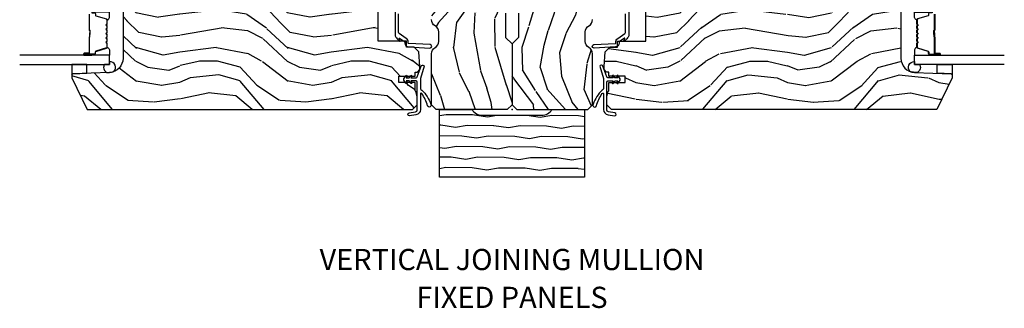
# Model space of a CAD drawing. Units: inches. Extents: x 1 to 367, y 2 to 126.
# Drawn here: x 216 to 229, y 69 to 73 of the extents above; entities that cross this region are included whole.
import ezdxf

# ---------------------------------------------------------------- set-up
doc = ezdxf.new("R2010")
doc.units = ezdxf.units.IN
doc.header["$MEASUREMENT"] = 0
doc.layers.add('ZP-ANNO-NPLT', color=7, linetype='Continuous', plot=False)
for name, color, linetype in [('ZP-ANNO-TEXT', 255, 'Continuous'), ('ZP-SECT-ALUM', 63, 'Continuous'), ('ZP-SECT-GLAS', 153, 'Continuous'), ('ZP-SECT-SEAL', 8, 'Continuous'), ('ZP-SECT-WDHA', 11, 'Continuous'), ('ZP-SECT-WOOD', 104, 'Continuous'), ('ZP-SECT-WSTP', 40, 'Continuous')]:
    doc.layers.add(name, color=color, linetype=linetype)
doc.styles.get("Standard").update_dxf_attribs({"font": 'arial.ttf'})

# ---------------------------------------------------------------- blocks, each defined once
blk = doc.blocks.new('WEA- 3046 Exterior Mullion Cover')
at = {"layer": 'ZP-SECT-WDHA'}
h = blk.add_hatch(dxfattribs=at)
h.set_pattern_fill('WOOD1', color=256, scale=0.3125, angle=153, style=0, pattern_type=2)
h.set_pattern_definition([(9.86990000000002, (0.1249603522109481, -0.8319763334949357), (-1.119062673370507, -0.1312630300916977), [0.1562499999999999, -1.406249999999999]), (359.5651, (0.0004582382762094994, -0.6633212531511106), (0.4203115212816521, 0.1365679916926147), [0.3493856249999995, -0.3493856249999995]), (351.4349, (0.07139425386051812, -0.5241014837466764), (0.6987510032561642, -0.005305029790870719), [0.1976425, -0.790569375])])
edge = h.paths.add_edge_path()
edge.add_line((0.9562499877625044, -0.897500000000008), (-0.957500012237503, -0.897500000000008))
edge.add_line((-0.957500012237503, -0.897500000000008), (-0.957500012237503, 0))
edge.add_line((-0.957500012237503, 0), (-0.527500012237482, 0))
edge.add_arc((-0.3925463164748175, 0.07874999999998178), 0.1562499999999966, 210.264992610991, 269.9999999999936)
edge.add_line((-0.3925463164748351, -0.07750000000001478), (0.3925462919999063, -0.07750000000001478))
edge.add_arc((0.3925462919998878, 0.0787499999999835), 0.1562499999999983, 270.0000000000068, 329.7350073890086)
edge.add_line((0.5274999877625532, 0), (0.9562499877625044, 0))
edge.add_line((0.9562499877625044, 0), (0.9562499877625044, -0.897500000000008))
at = {"layer": 'ZP-ANNO-NPLT'}
blk.add_point((0, 0), dxfattribs=at)
at = {"layer": 'ZP-SECT-WOOD', "linetype": 'Continuous'}
blk.add_lwpolyline([(0.9562499877625044, -0.897500000000008), (-0.957500012237503, -0.897500000000008), (-0.957500012237503, 0), (-0.527500012237482, 0, 0.2667103124155041), (-0.3925463164748351, -0.07750000000001478), (0.3925462919999063, -0.07750000000001478, 0.2667103124155007), (0.5274999877625532, 0), (0.9562499877625044, 0)], format="xyb", close=True, dxfattribs=at)
blk = doc.blocks.new('CS AS W OF PT (13-16th IG) F J')
at = {"layer": 'ZP-SECT-WDHA'}
h = blk.add_hatch(dxfattribs=at)
h.set_pattern_fill('WOOD3', color=256, scale=2, angle=170, style=0, pattern_type=2)
h.set_pattern_definition([(165.2363999999999, (-0.05904038040677051, -0.3348346360241408), (21.31847901549633, -5.789859065948559), [0.240832, -23.84235799999999]), (181.3099, (-0.291921277576364, -0.273462918323844), (-8.225759038695628, -0.580425159710686), [0.3059419999999993, -9.892097999999978]), (214.9999999999999, (-0.5977824941400627, -0.2804569302044797), (-0.3472964628043546, -1.96961611551987), [0.2262739999999999, -2.602151999999999]), (216.8475999999999, (-0.7831354430487067, -0.4102424622597596), (-32.78406714079375, -24.68207778133387), [0.4386339999999999, -43.42478999999999]), (182.9945999999999, (-1.134145185805778, -0.6732864899235551), (18.42113293576037, 0.8135587761682631), [0.266834, -26.416494]), (170, (-1.400614092248986, -0.6872264289108898), (-2.316911861358277, -1.622319150690555), [0.4999999999999994, -1.499999999999998]), (160.5377, (-1.893017968755089, -0.6004023400774372), (9.500783344918702, -3.706093886339549), [0.2433099999999999, -11.922214]), (164.2894000000001, (-0.1528103963469221, -0.866630822650734), (17.37924160681557, -5.095285093198492), [0.200998, -19.89875399999999]), (170, (-0.3462989833960251, -0.8122050320570793), (-2.316911861358277, -1.622319150690555), [0.2999999999999994, -1.699999999999998]), (198.3008, (-0.6417413092996753, -0.7601105787570077), (-23.74954216806198, -7.997452301142764), [0.295296, -29.23435]), (222.125, (-0.9221020699562246, -0.8528351379853234), (9.614947161107521, 8.458889687255555), [0.45607, -22.347438]), (209.2894, (-1.260361584759721, -1.158744439323016), (-13.55417594471108, -7.764298450998111), [0.284254, -28.141088]), (176.3402, (-1.508275962402479, -1.297807235778464), (-16.10421977526048, 0.8087520192303664), [0.362216, -17.748554]), (158.1113, (-1.869752680593535, -1.274686201938835), (26.53271904359164, -10.77101530580107), [0.38833, -38.44464599999999]), (163.2902, (-0.2604722665004147, -1.477211629518308), (-17.37924728909397, 5.095270998947921), [0.3423439999999999, -33.89213999999999]), (173.3665, (-0.5883609754178565, -1.378778938991047), (-31.86114692379661, 3.587104350246555), [0.340588, -33.718186]), (203.6901, (-0.9266685749953467, -1.33943471364455), (4.286526959831396, 1.275025577407215), [0.360556, -6.850548]), (217.4896, (-1.256840536432435, -1.484301810946931), (-23.51639970003245, -18.1928273206055), [0.3255759999999999, -32.23206399999998]), (184.9313999999999, (-1.515173804735184, -1.682453072583087), (-22.70765962799548, -2.088580424131204), [0.310484, -30.737866]), (170, (-1.824507984852175, -1.709143239523996), (-2.316911861358277, -1.622319150690555), [0.2399999999999997, -1.759999999999998]), (157.0053999999999, (-2.060861845575118, -1.667467676883973), (-17.03194919702135, 7.064893705450898), [0.2668339999999999, -26.41649399999999]), (170, (-0.6105808068675742, 0.1076618701534926), (-2.316911861358277, -1.622319150690555), [0, -1.999999999999998]), (33.15240000000004, (-0.9384214310110792, -0.1391589660034356), (-34.40637769907591, -22.36517819120652), [0.438634, -43.42479]), (16.56509999999996, (-0.918484852080951, -1.86889956297756), (2.316910657574223, 1.622322022142023), [0.178886, -4.293249999999999]), (358.1301, (-0.747023757385648, -1.817898651163318), (12.1649887274718, -0.114163817140212), [0.282842, -13.859292]), (326.8013999999999, (-0.4643316594355724, -1.82712783078955), (9.153483828712396, -5.675715305442004), [0.152316, -15.07923]), (196.5651, (-0.9384214310110792, -0.1391589660034356), (-2.316910657574223, -1.622322022142023), [0.2236059999999997, -4.24852999999999]), (176.7098, (-1.152747799380222, -0.2029101057712523), (18.0738357497184, -1.15606409009236), [0.3423439999999999, -33.89214]), (159.8753000000001, (-1.494528362511062, -0.1832620354849723), (-32.44156916969214, 11.81290105467158), [0.5688579999999998, -56.31699199999999]), (159.6952, (-0.02083778132003999, -0.1181769303614715), (-11.47040035302124, 4.053383878502785), [0.2236059999999997, -22.13707199999996]), (185.5240999999999, (-0.2305495598760672, -0.04058202115425047), (22.70766087856624, 2.08858187628833), [0.37363, -36.989452]), (212.8789, (-0.6024451687271153, -0.07654945249538514), (29.77255931841606, 19.12053269156007), [0.3821, -37.827846]), (204.6952, (-0.9233398657639782, -0.2839779785318228), (-22.12722123007478, -10.31436394025575), [0.316228, -31.306548]), (179.4623, (-1.21064655352717, -0.4160948478805722), (-10.19537476309, -0.2331297955978123), [0.364966, -11.80056]), (163.4181, (-1.575596235271576, -0.4126699691012163), (32.78887834283088, -9.843243356947571), [0.5234499999999999, -51.82155999999999]), (161.8698999999999, (-0.1076618701534926, -0.6105808068675742), (11.4703964642499, -4.053392291597663), [0.2828419999999999, -13.859292]), (181.3099, (-0.3764621138902271, -0.5225670070003048), (-8.225759038695628, -0.580425159710686), [0.3059419999999993, -9.892097999999978]), (212.5104, (-0.6823233304539258, -0.5295610188809974), (25.13874798031408, 15.87587385787979), [0.325576, -32.23206399999999]), (214.9999999999999, (-0.9568797902635993, -0.7045431619035867), (-0.3472964628043546, -1.96961611551987), [0.3676959999999999, -2.460731999999999]), (187.354, (-1.258078332240189, -0.9154446514933738), (26.99418906715191, 3.363597875096807), [0.3352619999999994, -33.19084799999992]), (166.6335, (-1.590581630970746, -0.9583580099412075), (31.16654659806278, -7.526378549481386), [0.3405879999999999, -33.71818599999999]), (152.8972999999999, (-1.921943303441594, -0.8796214744741633), (-18.65427096867754, 9.381801796357351), [0.2720299999999998, -26.93091199999999]), (161.2537999999999, (-0.194485958987002, -1.102984683373677), (-13.44000942209144, 4.400698029470015), [0.2630579999999995, -26.04283399999996]), (184.9313999999999, (-0.4435900476634629, -1.018443847059757), (-22.70765962799548, -2.088580424131204), [0.310484, -30.737866]), (202.0054, (-0.752924227780511, -1.045134014000666), (10.8899649016545, 4.172367285044425), [0.37736, -18.490604]), (219.8990999999999, (-1.102792344277759, -1.186528147749698), (26.18062003425595, 21.78474614393878), [0.49679, -49.18218]), (185.9454, (-1.483917132755096, -1.505187677040908), (8.225758590440604, 0.5804298226595728), [0.291204, -14.269016]), (163.9909999999999, (-1.77355515781187, -1.535350807535167), (-19.34885845132704, 5.442577628555264), [0.3821, -37.827846]), (146.8014, (-2.140836176849859, -1.429972189901207), (-9.153483828712394, 5.675715305442004), [0.152316, -15.07923]), (160.5377, (-0.2986748655871452, -1.693869335180977), (9.500783344918702, -3.706093886339549), [0.2433099999999999, -11.922214]), (180.0079999999999, (-0.5280827992033892, -1.612801462420464), (-22.36036360548723, -0.1189780968844885), [0.345254, -34.1801]), (207.4054, (-0.8733363258875784, -1.612849547194401), (-29.07795374707081, -15.18132466061386), [0.428018, -42.37384999999999]), (199.0545999999999, (-0.9060231327712245, 0.1597563234535642), (-15.17649473040698, -5.447387456773108), [0.205912, -20.385348]), (180.7843, (-1.100653346080151, 0.09253222013239792), (32.55573637576239, 0.3521060877535406), [0.4275519999999995, -42.32756599999993]), (162.875, (-1.528164456558613, 0.0866798345115285), (13.44001353167818, -4.400686741272043), [0.4837359999999999, -15.64078])])
edge = h.paths.add_edge_path()
edge.add_line((4.75, -0.1239999999999668), (4.718999999999937, -0.09299999999996089))
edge.add_line((4.718999999999937, -0.09299999999996089), (4.604000000000042, -0.09300000000001774))
edge.add_line((4.604000000000042, -0.09300000000001774), (4.510999999999967, 0))
edge.add_line((4.510999999999967, 0), (4.370999999999981, 0))
edge.add_line((4.370999999999981, 0), (4.284999999999968, -0.08600000000001273))
edge.add_line((4.284999999999968, -0.08600000000001273), (3.965000000000032, -0.08600000000001273))
edge.add_line((3.965000000000032, -0.08600000000001273), (3.879000000000019, 0))
edge.add_line((3.879000000000019, 0), (3.796999999999912, 0))
edge.add_arc((3.75, 0), 0.04699999999991178, -180, 0, ccw=False)
edge.add_line((3.703000000000088, 0), (2.980999999999995, 0))
edge.add_arc((2.934000000000026, 0), 0.04699999999996862, -180, 0, ccw=False)
edge.add_line((2.887000000000057, 0), (1.357999999999834, 0))
edge.add_line((1.357999999999834, 0), (1.271999999999935, -0.08600000000001273))
edge.add_line((1.271999999999935, -0.08600000000001273), (0.9519999999999982, -0.08600000000001273))
edge.add_line((0.9519999999999982, -0.08600000000001273), (0.8659999999999854, 0))
edge.add_line((0.8659999999999854, 0), (0.06200000000001182, 0))
edge.add_line((0.06200000000001182, 0), (0, -0.06199999999995498))
edge.add_line((0, -0.06199999999995498), (0, -1))
edge.add_line((0, -1), (0.06200000000001182, -1.062000000000012))
edge.add_line((0.06200000000001182, -1.062000000000012), (0.73599999999999, -1.062000000000012))
edge.add_arc((0.7359999999999993, -0.9679999999999781), 0.09400000000003372, 269.9999999999943, 330.000000000006)
edge.add_arc((0.8988127759114588, -1.061999999999964), 0.09399999999994632, 90.00000000001279, 149.9999999999968, ccw=False)
edge.add_line((0.8988127759114377, -0.9680000000000177), (1.023187224088474, -0.9680000000000177))
edge.add_arc((1.023187224088486, -1.062000000000047), 0.0940000000000294, 29.999999999992383, 90.00000000000722, ccw=False)
edge.add_arc((1.185999999999901, -0.9680000000001381), 0.09399999999987367, 209.9999999999777, 270.000000000082)
edge.add_line((1.186000000000035, -1.062000000000012), (1.903920599932121, -1.062000000000012))
edge.add_line((1.903920599932121, -1.062000000000012), (1.936002484329947, -1.031018884362425))
edge.add_line((1.936002484329947, -1.031018884362425), (1.944000000000074, -0.8020000000000209))
edge.add_line((1.944000000000074, -0.8020000000000209), (2.013000000000034, -0.8020000000000209))
edge.add_line((2.013000000000034, -0.8020000000000209), (2.02099751567016, -1.031018884362538))
edge.add_line((2.02099751567016, -1.031018884362538), (2.053079400067872, -1.062000000000012))
edge.add_line((2.053079400067872, -1.062000000000012), (2.972634903813514, -1.062000000000012))
edge.add_line((2.972634903813514, -1.062000000000012), (2.976999999999975, -0.936999999999955))
edge.add_line((2.976999999999975, -0.936999999999955), (3.226999999999975, -0.936999999999955))
edge.add_line((3.226999999999975, -0.936999999999955), (3.231365096186437, -1.062000000000012))
edge.add_line((3.231365096186437, -1.062000000000012), (4.687999999999988, -1.062000000000012))
edge.add_line((4.687999999999988, -1.062000000000012), (4.75, -1))
edge.add_line((4.75, -1), (4.75, -0.1239999999999668))
h = blk.add_hatch(dxfattribs=at)
h.set_pattern_fill('WOOD3', color=256, scale=2, angle=-90.00000000000001, style=0, pattern_type=2)
h.set_pattern_definition([(265.2364, (0.339999999999975, -0.00100000000009004), (1.999983065322526, 22.00000189263917), [0.2408319999999995, -23.84235799999994]), (281.3099, (0.3199999999999932, -0.2410000000000991), (1.999995264323211, -8.000001504461904), [0.3059419999999995, -9.892097999999983]), (314.9999999999999, (0.3799999999999955, -0.5410000000001105), (2.000000618897904, -2.449294356226043e-16), [0.226274, -2.602152]), (316.8475999999999, (0.5399999999999636, -0.7010000000001355), (29.99999507501709, -28.0000056677644), [0.438634, -43.42479]), (282.9946, (0.8600000000000136, -1.00100000000009), (-3.999995155156692, 18.00000153549879), [0.2668339999999997, -26.41649399999998]), (270, (0.9200000000000159, -1.261000000000081), (2, -2), [0.5, -1.5]), (260.5376999999999, (0.9200000000000159, -1.761000000000081), (1.999996278404875, 10.00000154739061), [0.2433099999999999, -11.92221399999999]), (264.2893999999999, (0.8799999999999955, -0.00100000000009004), (2.000002629332585, 17.99999884699171), [0.200998, -19.898754]), (270, (0.8600000000000136, -0.2010000000001355), (2, -2), [0.3, -1.7]), (298.3008, (0.8600000000000136, -0.50100000000009), (12.00001774841861, -21.99999023952617), [0.2952959999999998, -29.23434999999998]), (322.125, (1, -0.761000000000081), (-9.99999819877443, 8.000003729783886), [0.4560699999999999, -22.347438]), (309.2893999999999, (1.360000000000014, -1.041000000000111), (9.999999263819642, -12.00000127916504), [0.2842539999999998, -28.14108799999999]), (276.3401999999999, (1.539999999999964, -1.261000000000081), (2.000003157919385, -15.99999880521284), [0.3622159999999999, -17.748554]), (258.1113, (1.579999999999984, -1.621000000000095), (6.0000210704977, 27.99999460209869), [0.3883299999999997, -38.44464599999996]), (263.2902, (1.5, -0.00100000000009004), (-1.999987762488059, -18.00000199550261), [0.3423439999999998, -33.89213999999998]), (273.3665, (1.45999999999998, -0.3410000000001219), (2.000021926708985, -31.9999986439374), [0.3405879999999992, -33.7181859999999]), (303.6901, (1.480000000000018, -0.6810000000000969), (-2.000002669014383, 3.99999911554232), [0.360556, -6.850548]), (317.4896, (1.680000000000007, -0.9810000000001082), (22.0000173477424, -19.99998143669362), [0.3255759999999998, -32.23206399999997]), (284.9314, (1.920000000000016, -1.201000000000136), (5.99999390795628, -22.00000106985105), [0.3104839999999993, -30.73786599999995]), (270, (2, -1.50100000000009), (2, -2), [0.24, -1.76]), (257.0054, (2, -1.741000000000099), (-3.999995155156693, -18.00000153549879), [0.2668339999999996, -26.41649399999998]), (270, (0, -0.6210000000000946), (2, -2), [0, -2]), (133.1524, (0.3000000000000114, -0.9010000000001241), (28.00000566776439, -29.9999950750171), [0.438634, -43.42479]), (116.5650999999999, (2, -0.581000000000131), (-2.000002618792761, 1.999998315881815), [0.1788859999999999, -4.293249999999996]), (98.13009999999984, (1.920000000000016, -0.421000000000106), (-1.999998711631082, 11.99999955292224), [0.2828419999999998, -13.859292]), (66.80139999999999, (1.879999999999995, -0.1410000000001332), (4.000002650529711, 9.99999946133415), [0.152316, -15.07923]), (296.5650999999999, (0.3000000000000114, -0.9010000000001241), (2.000002618792761, -1.999998315881816), [0.2236059999999997, -4.248529999999993]), (276.7098, (0.3999999999999773, -1.101000000000113), (-1.999987762488062, 18.00000199550261), [0.342344, -33.89214]), (259.8752999999999, (0.4399999999999977, -1.441000000000088), (-6.000017177233948, -33.99999757929812), [0.5688579999999995, -56.31699199999998]), (259.6952, (0.1200000000000045, -0.00100000000009004), (-1.999989751071983, -12.00000192169581), [0.2236059999999999, -22.13707199999999]), (285.5241, (0.07999999999998408, -0.2210000000001173), (-5.99999555521121, 22.00000204925839), [0.3736299999999998, -36.98945199999997]), (312.8788999999999, (0.1800000000000068, -0.5810000000000741), (-23.99999950649527, 26.00000158588162), [0.3821, -37.827846]), (304.6952, (0.4399999999999977, -0.8610000000001037), (14.00001721918892, -19.99998851797505), [0.316228, -31.306548]), (279.4622999999999, (0.6200000000000045, -1.121000000000095), (1.99999627840487, -10.00000154739061), [0.3649659999999995, -11.80055999999998]), (263.4180999999999, (0.6800000000000068, -1.481000000000108), (3.999973400732616, 34.00000287585999), [0.52345, -51.82156]), (261.8699, (0.6200000000000045, -0.00100000000009004), (1.9999987116311, 11.99999955292224), [0.282842, -13.859292]), (281.3099, (0.5799999999999841, -0.2810000000001196), (1.999995264323211, -8.000001504461904), [0.3059419999999995, -9.892097999999983]), (312.5103999999999, (0.6399999999999864, -0.581000000000131), (-19.99998143669362, 22.0000173477424), [0.325576, -32.232064]), (314.9999999999999, (0.8600000000000136, -0.8210000000000832), (2.000000618897904, -2.449294356226043e-16), [0.367696, -2.460732]), (287.354, (1.120000000000005, -1.081000000000131), (-7.999989004518233, 26.00000403819366), [0.3352619999999995, -33.19084799999993]), (266.6335000000001, (1.21999999999997, -1.401000000000124), (2.000021926708971, 31.9999986439374), [0.340587999999999, -33.71818599999987]), (252.8972999999999, (1.199999999999989, -1.741000000000099), (-5.999990986860597, -20.00000346191399), [0.2720299999999998, -26.93091199999999]), (261.2538, (1.120000000000005, -0.00100000000009004), (-2.000008394115062, -13.9999986727127), [0.2630579999999998, -26.04283399999999]), (284.9314, (1.079999999999984, -0.2610000000000809), (5.99999390795628, -22.00000106985105), [0.3104839999999993, -30.73786599999995]), (302.0054, (1.159999999999968, -0.5610000000000923), (-6.000002210755387, 9.999997889575102), [0.37736, -18.490604]), (319.8991, (1.360000000000014, -0.8810000000000855), (-26.0000038590926, 21.99999611957034), [0.4967899999999998, -49.18217999999997]), (285.9453999999999, (1.740000000000009, -1.201000000000136), (-1.999999778592758, 8.000000253304304), [0.2912039999999997, -14.26901599999999]), (263.991, (1.819999999999993, -1.481000000000108), (-1.999998634963693, -19.99999950181208), [0.3821, -37.827846]), (246.8013999999999, (1.779999999999973, -1.861000000000104), (-4.000002650529713, -9.999999461334149), [0.1523159999999996, -15.07922999999997]), (260.5376999999999, (1.71999999999997, -0.00100000000009004), (1.999996278404875, 10.00000154739061), [0.2433099999999999, -11.92221399999999]), (280.008, (1.680000000000007, -0.2410000000000991), (4.000006944313296, -21.99999910914956), [0.3452539999999995, -34.18009999999994]), (307.4053999999999, (1.740000000000009, -0.581000000000131), (20.0000199052301, -25.99998492996009), [0.4280179999999996, -42.37384999999994]), (299.0546, (0, -0.921000000000106), (8.000000054398559, -14.00000076913937), [0.2059119999999999, -20.38534799999999]), (280.7843, (0.0999999999999659, -1.101000000000113), (-6.000001099358625, 31.99999900738853), [0.427552, -42.327566]), (262.875, (0.1800000000000068, -1.521000000000072), (1.999996563787934, 14.00000075969057), [0.4837359999999999, -15.64078])])
edge = h.paths.add_edge_path()
edge.add_line((1.649000000000001, -5.073499881467228), (1.647171932813649, -5.125848876434389))
edge.add_arc((1.637178024543449, -5.125499881467344), 0.01000000000000939, 270.00000000005855, 357.9999999998848, ccw=False)
edge.add_line((1.637178024543459, -5.135499881467354), (0.6762405631328647, -5.135499881467354))
edge.add_arc((0.6762405631328804, -5.322999881467339), 0.1874999999999858, 90.00000000000477, 178.0000000000092)
edge.add_line((0.4888547830668131, -5.316456225835651), (0.4720368648373778, -5.798058391947478))
edge.add_arc((0.4560466116051268, -5.797500000000288), 0.01599999999994382, 269.9999999998137, 358.00000000017184, ccw=False)
edge.add_line((0.4560466116050748, -5.813500000000232), (0.4203084388831257, -5.813500000000118))
edge.add_arc((0.4203084388831767, -5.803500000000154), 0.00999999999996426, 243.99999999963842, 269.99999999970805, ccw=False)
edge.add_line((0.4159247274152449, -5.812487940463086), (-1.13686837721616e-13, -5.609627896512507))
edge.add_line((-1.13686837721616e-13, -5.609627896512507), (0, -1.313064117530757))
edge.add_line((0, -1.313064117530757), (0.06200000000001182, -1.251064117530632))
edge.add_line((0.06200000000001182, -1.251064117530632), (0.1645039177229819, -1.251064117530632))
edge.add_line((0.1645039177229819, -1.251064117530632), (0.235681502941361, -1.26966522939415))
edge.add_line((0.235681502941361, -1.26966522939415), (0.245580391077624, -1.279564117530526))
edge.add_line((0.245580391077624, -1.279564117530526), (0.3537279304360936, -1.279564117530526))
edge.add_line((0.3537279304360936, -1.279564117530526), (0.3537279304360936, -1.492064117530617))
edge.add_line((0.3537279304360936, -1.492064117530617), (0.4377279304361537, -1.492064117530617))
edge.add_line((0.4377279304361537, -1.492064117530617), (0.4377279304361537, -1.27956411753064))
edge.add_line((0.4377279304361537, -1.27956411753064), (0.4930178729804311, -1.27956411753064))
edge.add_line((0.4930178729804311, -1.27956411753064), (0.4941994805878949, -1.248799881467448))
edge.add_line((0.4941994805878949, -1.248799881467448), (0.5251994805880713, -1.217799881467215))
edge.add_line((0.5251994805880713, -1.217799881467215), (0.5649999999998272, -1.217799881467215))
edge.add_line((0.5649999999998272, -1.217799881467215), (0.7600591729707276, -1.2280224995514))
edge.add_line((0.7600591729707276, -1.2280224995514), (0.8219742041255813, -1.293267328838454))
edge.add_line((0.8219742041255813, -1.293267328838454), (0.8219742041255813, -1.391085084253461))
edge.add_line((0.8219742041255813, -1.391085084253461), (0.8999742041255558, -1.391085084253461))
edge.add_line((0.8999742041255558, -1.391085084253461), (0.8999742041255558, -1.766085084253689))
edge.add_line((0.8999742041255558, -1.766085084253689), (1.383974204125707, -1.766085084253689))
edge.add_line((1.383974204125707, -1.766085084253689), (1.383974204125707, -1.391085084253461))
edge.add_line((1.383974204125707, -1.391085084253461), (1.461974204125909, -1.391085084253461))
edge.add_line((1.461974204125909, -1.391085084253461), (1.461974204125909, -1.326808307579824))
edge.add_line((1.461974204125909, -1.326808307579824), (1.521795797030904, -1.270039735588227))
edge.add_line((1.521795797030904, -1.270039735588227), (1.561795797029163, -1.270039735588227))
edge.add_line((1.561795797029163, -1.270039735588227), (2.031042484422642, -1.294631912410352))
edge.add_line((2.031042484422642, -1.294631912410352), (2.062000000000012, -1.327254327053822))
edge.add_line((2.062000000000012, -1.327254327053822), (2.062000000000012, -5.115499881467372))
edge.add_line((2.062000000000012, -5.115499881467372), (2.044928932187418, -5.132570949279398))
edge.add_arc((2.037857864375845, -5.125499881467629), 0.009999999999724334, 269.9999999993054, 314.9999999992065, ccw=False)
edge.add_line((2.037857864375724, -5.135499881467354), (1.821821975463877, -5.135499881467325))
edge.add_arc((1.82182197546378, -5.125499881459691), 0.01000000000763457, 181.9999999996131, 270.000000000556, ccw=False)
edge.add_line((1.811828067185957, -5.125848876426915), (1.810000000000059, -5.073499881467228))
edge.add_line((1.810000000000059, -5.073499881467228), (1.649000000000001, -5.073499881467228))
at = {"layer": 'ZP-ANNO-NPLT'}
blk.add_point((0, 0), dxfattribs=at)
at = {"layer": 'ZP-SECT-ALUM'}
for points in [[(1.294272846084311, -1.544118582072088, -0.001454471720064294), (0.9850443701629956, -1.541703073636825, -0.1763269807025435), (0.9445487507535972, -1.526963873554166, -0.04232978188585402), (0.9008915404370441, -1.483538078959782, -0.7041752422474881), (0.9058155792012599, -1.47500939363988, 0.07308508466522608), (0.9366748715961535, -1.491279327092457, 0.7332303362583429), (0.9424807325341362, -1.483712981806775), (0.8989368345222033, -1.421525850655257, 0.2446984432322547), (0.8858304018135641, -1.414703073636815), (0.8753432752264985, -1.414703073636815, -0.3989595459728265), (0.8254117984887444, -1.367319871448956), (0.8105311735321266, -1.083380632652279, -1), (0.8554695025960655, -1.081025514621331), (0.8703501275523422, -1.364964753410902, 0.3462965569472595), (0.8753432752257027, -1.369703073636856), (0.8858304018136209, -1.369703073636856, -0.244698443229551), (0.9357986765151622, -1.395714911019411), (1.001733989350043, -1.48988029661848, 0.2446984432278222), (1.014840422058626, -1.496703073636809, 0.008653047191671627), (1.264476794187715, -1.499118582072072, 0.2446984432309336)], [(1.256250000000591, -5.581032126037655), (1.046250000000555, -5.581032126037655, -0.4142135623730949), (1.041250000000559, -5.57603212603766), (1.041250000000559, -5.574232126037657, 0.4142135623730931), (1.039050000000543, -5.572032126037641), (0.9912500000006048, -5.572032126037641), (0.9912500000006048, -5.567532126037634), (1.039050000000543, -5.567532126037634, -0.4142135623730951), (1.045750000000567, -5.574232126037657), (1.045750000000567, -5.57603212603766, 0.414213562373095), (1.046250000000555, -5.576532126037648), (1.256250000000591, -5.576532126037648, -0.4142135623730944)], [(1.190934580929479, -5.355485524104608, 0.3297505471403169), (1.184240447637762, -5.350532126037649), (1.132084523779781, -5.350532126037649, 0.1989123673796678), (1.127134776311436, -5.352582378569366), (1.12196751442184, -5.357749640458962, -0.4142135623731955), (1.108532485579303, -5.357749640458962), (1.103365223689707, -5.352582378569366, 0.198912367379747), (1.098415476221476, -5.350532126037649), (1.075084523779765, -5.350532126037649, 0.198912367379658), (1.07013477631142, -5.352582378569366), (1.064967514421824, -5.357749640458962, -0.4142135623731955), (1.051532485579287, -5.357749640458962), (1.046365223689691, -5.352582378569366, 0.198912367379747), (1.041415476221459, -5.350532126037649), (1.018084523779748, -5.350532126037649, 0.1989123673796579), (1.013134776311517, -5.352582378569366), (1.007967514421807, -5.357749640458962, -0.414213562373095), (0.9945324855793842, -5.357749640458962), (0.9893652236897879, -5.352582378569366, 0.198912367379658), (0.984415476221443, -5.350532126037649), (0.9610845237797321, -5.350532126037649, 0.198912367379658), (0.9561347763115009, -5.352582378569366), (0.9509675144219045, -5.357749640458962, -0.4142135623730951), (0.9375324855793679, -5.357749640458962), (0.9323652236897715, -5.352582378569366, 0.1989123673796581), (0.9274154762214266, -5.350532126037649), (0.9040845237798294, -5.350532126037649, 0.198912367379658), (0.8991347763114845, -5.352582378569366), (0.8939675144218882, -5.357749640458962, -0.4142135623730951), (0.8805324855793515, -5.357749640458962), (0.8753652236897551, -5.352582378569366, 0.1989123673796711), (0.8704154762214102, -5.350532126037649), (0.8182595523634291, -5.350532126037649, 0.3297505471403128), (0.8115654190717123, -5.355485524104608), (0.7687909829057844, -5.495394400641942, -0.3297505471403153), (0.7577934782121929, -5.503532126037669), (0.7377500000005739, -5.503532126037669, 0.4142135623733994), (0.7307500000006257, -5.510532126037617), (0.7307500000006257, -5.648532126037651, 1), (0.7367500000005975, -5.648532126037651), (0.7367500000005975, -5.586032126037651, -0.4142135623730945), (0.7462500000006003, -5.576532126037648), (0.9560467192645774, -5.576532126037648, 0.3419987131196729), (0.9570149651011661, -5.575782126037609, -0.3419987131196799), (0.9618561942838824, -5.572032126037641), (1.011250000000587, -5.572032126037641), (1.011250000000587, -5.5764735966427), (0.9622500000006085, -5.5764735966427, 0.3279189694272522), (0.9612956491181421, -5.57717490885733, -0.3279189694272557), (0.9560467192645774, -5.581032126037655), (0.7462500000006003, -5.581032126037655, 0.4142135623730951), (0.7412500000006048, -5.586032126037651), (0.7412500000006048, -5.648532126037651, -1), (0.7262500000006185, -5.648532126037651), (0.7262500000006185, -5.510532126037617, -0.4142135623730951), (0.7377500000005739, -5.499032126037662), (0.7577934782121929, -5.499032126037662, 0.3297505471403178), (0.7644876115039096, -5.494078727970702), (0.8072620476698376, -5.354169851433369, -0.3297505471403159), (0.8182595523634291, -5.346032126037642), (0.8704154762214102, -5.346032126037642, -0.1989123673797588), (0.8785472042051197, -5.349400398054001), (0.883714466094716, -5.354567659943598, 0.4142135623731957), (0.8907855339065236, -5.354567659943598), (0.89595279579612, -5.349400398054001, -0.1989123673796579), (0.9040845237798294, -5.346032126037642), (0.9274154762214266, -5.346032126037642, -0.1989123673797421), (0.935547204205136, -5.349400398054001), (0.9407144660947324, -5.354567659943598, 0.4142135623731957), (0.94778553390654, -5.354567659943598), (0.9529527957961363, -5.349400398054001, -0.198912367379658), (0.9610845237797321, -5.346032126037642), (0.984415476221443, -5.346032126037642, -0.1989123673796579), (0.9925472042050387, -5.349400398054001), (0.9977144660946351, -5.354567659943598, 0.4142135623730951), (1.004785533906556, -5.354567659943598), (1.009952795796153, -5.349400398054001, -0.198912367379658), (1.018084523779748, -5.346032126037642), (1.041415476221459, -5.346032126037642, -0.1989123673796581), (1.049547204205055, -5.349400398054001), (1.054714466094651, -5.354567659943598, 0.4142135623731974), (1.061785533906573, -5.354567659943598), (1.066952795796169, -5.349400398054001, -0.1989123673797477), (1.075084523779765, -5.346032126037642), (1.098415476221476, -5.346032126037642, -0.1989123673796584), (1.106547204205071, -5.349400398054001), (1.111714466094668, -5.354567659943598, 0.4142135623731974), (1.118785533906475, -5.354567659943598), (1.123952795796072, -5.349400398054001, -0.1989123673797574), (1.132084523779781, -5.346032126037642), (1.184240447637762, -5.346032126037642, -0.3297505471403154), (1.195237952331354, -5.354169851433369)]]:
    blk.add_lwpolyline(points, format="xyb", dxfattribs=at)
at = {"layer": 'ZP-SECT-GLAS'}
blk.add_lwpolyline([(0.5950000000005957, -6.5), (0.5950000000005957, -5.313499881467521), (0.717000000000553, -5.313499881467521), (0.717000000000553, -6.5)], dxfattribs=at)
at = {"layer": 'ZP-SECT-SEAL'}
for points in [[(0.8072620476698376, -5.354169851433369, -0.3297505471404568), (0.8182595523634291, -5.346032126037642), (0.8244770294943464, -5.346032126037642, 0.3006645954625839), (0.7728052182691272, -5.313542874218967), (0.717000000000553, -5.313542874218967), (0.717000000000553, -5.548201190110717), (0.7262500000006185, -5.548201190110717), (0.7262500000006185, -5.510532126037617, -0.4142135623730894), (0.7377500000005739, -5.499032126037662), (0.7577934782121929, -5.499032126037662, 0.3297505471403212), (0.7644876115039096, -5.494078727970702)], [(1.195237952331354, -5.354169851433369, 0.3297505471404568), (1.184240447637762, -5.346032126037642), (1.178022970506845, -5.346032126037642, -0.3006645954625839), (1.229694781732178, -5.313542874218967), (1.285500000000638, -5.313542874218967), (1.285500000000638, -5.548201190110717), (1.276250000000573, -5.548201190110717), (1.276250000000573, -5.510532126037617, 0.4142135623730894), (1.264750000000618, -5.499032126037662), (1.244706521788999, -5.499032126037662, -0.3297505471403212), (1.238012388497282, -5.494078727970702)], [(0.7170000019675626, -5.548201190110717), (0.7262500000006185, -5.548201190110717), (0.7262500000006185, -5.648532126037651, 0.1201675316467601), (0.7270919234364328, -5.651984663722601), (0.7169999980335433, -5.651946687536054)]]:
    blk.add_lwpolyline(points, format="xyb", close=True, dxfattribs=at)
at = {"layer": 'ZP-SECT-WOOD'}
for points in [[(1.271999999999935, -0.08600000000001273), (0.9519999999999982, -0.08600000000001273), (0.8659999999999854, 0), (0.06200000000001182, 0), (0, -0.06199999999995498), (0, -1), (0.06200000000001182, -1.062000000000012), (0.73599999999999, -1.062000000000012, 0.2679491924311774), (0.8174063879557707, -1.014999999999986, -0.2679491924310474), (0.8988127759114377, -0.9680000000000177), (1.023187224088474, -0.9680000000000177, -0.2679491924311919), (1.104593612044255, -1.015000000000043, 0.2679491924316105), (1.186000000000035, -1.062000000000012)], [(1.637178024543459, -5.135499881467354), (0.6762405631328647, -5.135499881467354, 0.4040262258351795), (0.4888547830668131, -5.316456225835651), (0.4720368648373778, -5.798058391947478, -0.4040262258369784), (0.4560466116050748, -5.813500000000232), (0.4203084388831257, -5.813500000000118, -0.1139356083019581), (0.4159247274152449, -5.812487940463086), (-1.13686837721616e-13, -5.609627896512507), (0, -1.313064117530757), (0.06200000000001182, -1.251064117530632), (0.1645039177229819, -1.251064117530632), (0.235681502941361, -1.26966522939415), (0.245580391077624, -1.279564117530526), (0.3537279304360936, -1.279564117530526), (0.3537279304360936, -1.492064117530617), (0.4377279304361537, -1.492064117530617), (0.4377279304361537, -1.27956411753064), (0.4930178729804311, -1.27956411753064), (0.4941994805878949, -1.248799881467448), (0.5251994805880713, -1.217799881467215), (0.5649999999998272, -1.217799881467215), (0.7600591729707276, -1.2280224995514), (0.8219742041255813, -1.293267328838454), (0.8219742041255813, -1.391085084253461), (0.8999742041255558, -1.391085084253461), (0.8999742041255558, -1.766085084253689), (1.383974204125707, -1.766085084253689)]]:
    blk.add_lwpolyline(points, format="xyb", dxfattribs=at)
at = {"layer": 'ZP-SECT-WSTP'}
for points in [[(0.5697279304362155, -1.159317128248347), (0.4062873236837277, -1.210064117530578), (0.2736095351673384, -1.210064117530521, -0.1094398996383283), (0.2550558233263018, -1.191676459515975, 0.1206991208778867), (0.06826761496461131, -1.069890157122643, 1.196219956690947), (0.04924778854456235, -1.114316736024648, -0.09654415784084733), (0.2092857887294031, -1.19164266806979, -0.8774533042021532), (0.20159949089782, -1.210064117530521), (-0.001588575122127622, -1.210064117530521, 0.3644726720109672), (-0.07153169172636353, -1.268859182475239), (-0.08597435593117098, -1.351626107655761, 1), (-0.04656978319655991, -1.358502127405245), (-0.03212711899152509, -1.275735202224723, -0.3644726720094486), (-0.001588575122241309, -1.250064117530542), (0.3597279304361791, -1.250064117530542, -0.414213562373095), (0.3757279304361418, -1.266064117530505), (0.3757279304361418, -1.335950868876523), (0.3557279304360463, -1.324403863492648, 1), (0.3457279304360554, -1.341724371568318), (0.3757279304361418, -1.359044879644046), (0.3757279304361418, -1.397517112146829), (0.3557279304360463, -1.385970106763011, 1), (0.3457279304360554, -1.403290614838625), (0.3857279304361327, -1.426384625606261, 0.2679491924307801), (0.4057279304361145, -1.426384625606261), (0.4457279304361919, -1.403290614838625, 1), (0.4357279304362009, -1.385970106763011), (0.4157279304362191, -1.397517112146829), (0.4157279304362191, -1.359044879644046), (0.4457279304361919, -1.341724371568318, 1), (0.4357279304362009, -1.324403863492705), (0.4157279304362191, -1.335950868876523), (0.4157279304362191, -1.266064117530505, -0.4142135623732576), (0.4317279304361819, -1.250064117530542), (0.5697279304362155, -1.199317128248367, 0.4142135623711115), (0.5857279304360645, -1.183317128248348), (0.5857279304360645, -1.175317128248366, 0.4142135623710139)], [(0.4875878064875678, -5.352737569546207), (0.4888547830673815, -5.31645610730294, -0.08033173897685841), (0.5004673926615624, -5.2577307615461, -0.6641325627898648), (0.6330000000006066, -5.313499881467521), (0.5950000000005957, -5.313499881467521), (0.5950000000005957, -5.380462557638623, -0.135435845645692), (0.5550000000006321, -5.391499881467496, -0.2670056205639004)], [(0.4560466116055295, -5.813499881467465, 0.4040262258351635), (0.4720368648378326, -5.798058273414711), (0.4784817859007262, -5.613499881467362), (0.5950000000005957, -5.613499881467362), (0.5950000000005957, -5.813499881467408)]]:
    blk.add_lwpolyline(points, format="xyb", close=True, dxfattribs=at)
blk = doc.blocks.new('CS AS W OF PT Vertical Mullion FJ ~ FJ')
at = {"yscale": -1, "rotation": 90}
blk.add_blockref('CS AS W OF PT (13-16th IG) F J', (0, 0), dxfattribs=at)
at = {"rotation": 90}
blk.add_blockref('CS AS W OF PT (13-16th IG) F J', (0, 0), dxfattribs=at)
blk.add_blockref('WEA- 3046 Exterior Mullion Cover', (0, 0))

msp = doc.modelspace()

# ---------------------------------------------------------------- block references
msp.add_blockref('CS AS W OF PT Vertical Mullion FJ ~ FJ', (222.374999999999, 71.37500000000001))

# ---------------------------------------------------------------- texts
at = {"layer": 'ZP-ANNO-TEXT', "insert": (222.374999999999, 69.53125), "char_height": 0.28, "width": 6, "attachment_point": 2, "line_spacing_factor": 1.071428571428572}
msp.add_mtext('VERTICAL JOINING MULLION FIXED PANELS', dxfattribs=at)

doc.saveas('drawing.dxf')
